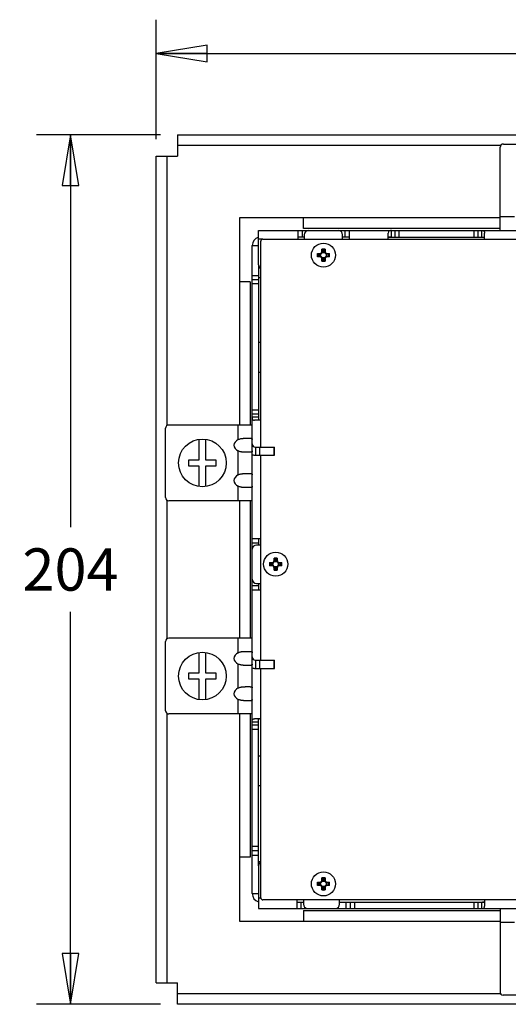
# Paper-space layout 'ENVELOPE_DRAWING_9IN_1' of a CAD drawing. Units: inches. Extents: x 0 to 16.5, y 0 to 11.7.
# Drawn here: x 11.2 to 13, y 4.2 to 7.9 of the extents above; entities that cross this region are included whole.
import ezdxf

# ---------------------------------------------------------------- set-up
doc = ezdxf.new("R2010")
doc.units = ezdxf.units.IN
doc.header["$LTSCALE"] = 0.909449
doc.header["$MEASUREMENT"] = 0
doc.layers.get('0').update_dxf_attribs({"linetype": 'CONTINUOUS'})
doc.layers.add('02___PRT_ALL_AXES', color=7, linetype='CONTINUOUS')
doc.layers.add('AXIS_PART', color=7, linetype='CONTINUOUS')
doc.styles.get("Standard").update_dxf_attribs({"font": 'txt', "width": 0.8})
doc.dimstyles.new('DIMSTYLE_2', dxfattribs={"dimtxt": 0.15625, "dimasz": 0.1875, "dimexe": 0.125, "dimexo": 0.0625, "dimgap": 0.078125, "dimtad": 0, "dimtih": 1, "dimtoh": 1, "dimlfac": 2.5, "dimzin": 4, "dimdsep": 46, "dimtxsty": 'STANDARD', "dimblk": 'CLOSED', "dimblk1": 'CLOSED', "dimblk2": 'CLOSED', "dimcen": 0.09, "dimadec": 0, "dimazin": 0, "dimtfac": 1, "dimtofl": 0, "dimtmove": 0, "dimatfit": 3, "dimldrblk": 'CLOSED', "dimfxl": 1, "dimtolj": 1, "dimtzin": 4, "dimarcsym": 0})

# ---------------------------------------------------------------- blocks, each defined once
blk = doc.blocks.new('_CLOSED')
at = {"color": 0, "linetype": 'BYBLOCK'}
for p, q in [((0, 0), (-1, 0.167)), ((-1, 0.167), (-1, -0.167)), ((-1, -0.167), (0, 0)), ((-1, 0), (0, 0))]:
    blk.add_line(p, q, dxfattribs=at)
blk = doc.blocks.new('*D10')
at = {"color": 2, "linetype": 'CONTINUOUS'}
for p, q in [((11.6854, 7.4156), (11.6854, 7.8569)), ((16.3154, 7.4156), (16.3154, 7.8569)), ((11.6854, 7.7319), (13.7348, 7.7319)), ((16.3154, 7.7319), (14.266, 7.7319))]:
    blk.add_line(p, q, dxfattribs=at)
at = {"color": 2, "linetype": 'CONTINUOUS', "xscale": 0.1875, "yscale": 0.1875, "zscale": 0.1875, "rotation": 180}
blk.add_blockref('_CLOSED', (11.6854, 7.7319), dxfattribs=at)
at = {"color": 2, "linetype": 'CONTINUOUS', "xscale": 0.1875, "yscale": 0.1875, "zscale": 0.1875}
blk.add_blockref('_CLOSED', (16.3154, 7.7319), dxfattribs=at)
at = {"color": 2, "linetype": 'CONTINUOUS', "insert": (14.0004, 7.81), "char_height": 0.15625, "width": 0.375, "attachment_point": 2, "line_spacing_factor": 0.9}
blk.add_mtext('294', dxfattribs=at)
blk = doc.blocks.new('*D11')
at = {"color": 2, "linetype": 'CONTINUOUS'}
for p, q in [((11.7017, 7.4319), (11.2438, 7.4319)), ((11.3688, 7.4319), (11.3688, 5.9818)), ((11.3688, 4.2193), (11.3688, 5.6693)), ((11.7017, 4.2193), (11.2438, 4.2193))]:
    blk.add_line(p, q, dxfattribs=at)
at = {"color": 2, "linetype": 'CONTINUOUS', "xscale": 0.1875, "yscale": 0.1875, "zscale": 0.1875}
for p, rotation in [((11.3688, 7.4319), 90), ((11.3688, 4.2193), 270)]:
    blk.add_blockref('_CLOSED', p, dxfattribs=dict(at, rotation=rotation))
at = {"color": 2, "linetype": 'CONTINUOUS', "insert": (11.3688, 5.9037), "char_height": 0.15625, "width": 0.375, "attachment_point": 2, "line_spacing_factor": 0.9}
blk.add_mtext('204', dxfattribs=at)

psp = doc.layouts.new('ENVELOPE_DRAWING_9IN_1')

# ---------------------------------------------------------------- linework, layer by layer
at = {"color": 3, "linetype": 'CONTINUOUS'}
for p, q in [((11.7642, 7.4319), (11.7642, 7.3531)), ((11.7642, 7.4319), (16.2366, 7.4319)), ((12.9574, 7.3925), (11.7642, 7.3925)), ((12.955, 7.0775), (12.955, 7.3855)), ((12.967, 7.3975), (13.223, 7.3975)), ((11.6854, 4.298), (11.6854, 7.3531)), ((11.6854, 7.3531), (11.7642, 7.3531)), ((11.7248, 7.3531), (11.7248, 6.3571)), ((11.9925, 7.1248), (11.9925, 6.3594)), ((12.955, 7.1248), (11.9925, 7.1248)), ((12.2287, 7.0854), (12.2287, 7.1248)), ((12.955, 7.1295), (13.0088, 7.1295)), ((12.0634, 6.9516), (12.0634, 7.0775)), ((12.0634, 7.0775), (15.9374, 7.0775)), ((12.2083, 7.0775), (12.2083, 7.046)), ((12.955, 7.0854), (12.2287, 7.0854)), ((12.2319, 7.0618), (12.2319, 7.046)), ((12.3736, 7.046), (12.3736, 7.0618)), ((12.3973, 7.0775), (12.3973, 7.046)), ((12.5421, 7.046), (12.5421, 7.0687)), ((12.898, 7.046), (12.898, 7.0687)), ((12.0398, 4.6287), (12.0398, 7.0224)), ((12.2319, 7.0539), (12.224, 7.0539)), ((12.0319, 6.8886), (11.9925, 6.8886)), ((12.0319, 6.8886), (12.0319, 6.3594)), ((12.0713, 6.6642), (12.0634, 6.6642)), ((12.0713, 6.5539), (12.0634, 6.5539)), ((12.0713, 6.3768), (12.0486, 6.3768)), ((11.7198, 6.0914), (11.7198, 6.3474)), ((12.0398, 6.3594), (11.7318, 6.3594)), ((11.9878, 6.3057), (11.9878, 6.3594)), ((11.9878, 6.1753), (11.9878, 6.2636)), ((12.0518, 6.2778), (12.1216, 6.2778)), ((11.9878, 6.0794), (11.9878, 6.1332)), ((11.7248, 6.0818), (11.7248, 5.5697)), ((12.0398, 6.0794), (11.7318, 6.0794)), ((11.9925, 6.0794), (11.9925, 5.572)), ((12.0319, 6.0794), (12.0319, 5.572)), ((12.0398, 5.9397), (12.0713, 5.9397)), ((12.0713, 5.9161), (12.0555, 5.9161)), ((12.0398, 5.7508), (12.0713, 5.7508)), ((12.0555, 5.7744), (12.0713, 5.7744)), ((12.0398, 5.572), (11.7318, 5.572)), ((11.9878, 5.5183), (11.9878, 5.572)), ((11.7198, 5.304), (11.7198, 5.56)), ((11.9878, 5.3879), (11.9878, 5.4762)), ((12.0518, 5.4904), (12.1216, 5.4904)), ((11.9878, 5.292), (11.9878, 5.3458)), ((11.7248, 5.2944), (11.7248, 4.298)), ((12.0398, 5.292), (11.7318, 5.292)), ((11.9925, 5.292), (11.9925, 4.5264)), ((12.0319, 5.292), (12.0319, 4.7626)), ((12.0713, 5.2744), (12.0486, 5.2744)), ((12.0713, 5.1366), (12.0634, 5.1366)), ((12.0713, 5.0264), (12.0634, 5.0264)), ((12.0319, 4.7626), (11.9925, 4.7626)), ((12.0634, 4.7311), (12.0634, 4.5736)), ((12.0634, 4.613), (12.0713, 4.613)), ((12.2051, 4.6051), (12.2051, 4.5736)), ((12.2051, 4.5972), (12.2287, 4.5972)), ((12.2287, 4.6051), (12.2287, 4.5894)), ((12.3626, 4.5894), (12.3626, 4.6051)), ((12.898, 4.6051), (12.898, 4.5824)), ((12.0634, 4.5736), (15.9374, 4.5736)), ((12.2287, 4.5657), (12.9547, 4.5657)), ((12.2287, 4.5657), (12.2287, 4.5264)), ((12.9547, 4.5736), (12.9547, 4.2656)), ((11.9925, 4.5264), (12.9547, 4.5264)), ((13.0085, 4.5216), (12.9547, 4.5216)), ((11.6854, 4.298), (11.7642, 4.298)), ((11.7642, 4.2193), (11.7642, 4.298)), ((11.7642, 4.2586), (12.9571, 4.2586)), ((13.2227, 4.2536), (12.9667, 4.2536)), ((16.2366, 4.2193), (11.7642, 4.2193))]:
    psp.add_line(p, q, dxfattribs=at)
at = {"color": 7, "linetype": 'CONTINUOUS'}
for p, q in [((12.224, 7.0775), (12.224, 7.0539)), ((12.3815, 7.0775), (12.3815, 7.0539)), ((12.5539, 7.0539), (12.5539, 7.0775)), ((12.5658, 7.0775), (12.5658, 7.0539)), ((12.5815, 7.0775), (12.5815, 7.0539)), ((12.8587, 7.0539), (12.8587, 7.0775)), ((12.8744, 7.0539), (12.8744, 7.0775)), ((12.8862, 7.0775), (12.8862, 7.0539)), ((12.0398, 7.0224), (12.0634, 7.0224)), ((12.0713, 6.2778), (12.0713, 7.0382)), ((12.0791, 7.046), (13.1234, 7.046)), ((12.224, 7.0539), (12.2083, 7.0539)), ((12.3973, 7.0539), (12.3736, 7.0539)), ((12.5421, 7.0539), (12.898, 7.0539)), ((12.8877, 7.0539), (12.8918, 7.0539)), ((12.2802, 6.9928), (12.2899, 6.9928)), ((12.2854, 6.9928), (12.2854, 6.9812)), ((12.287, 6.9812), (12.287, 6.9928)), ((12.2917, 6.9809), (12.2917, 6.9931)), ((12.3088, 6.998), (12.2967, 6.998)), ((12.2969, 6.9999), (12.2969, 7.0095)), ((12.3086, 7.0043), (12.2969, 7.0043)), ((12.2969, 7.0027), (12.3086, 7.0027)), ((12.3086, 7.0095), (12.3086, 6.9999)), ((12.3138, 6.9809), (12.3138, 6.9931)), ((12.3157, 6.9928), (12.3253, 6.9928)), ((12.3185, 6.9928), (12.3185, 6.9812)), ((12.3201, 6.9812), (12.3201, 6.9928)), ((12.0634, 6.9516), (12.0634, 6.3768)), ((12.2899, 6.9812), (12.2802, 6.9812)), ((12.2967, 6.976), (12.3088, 6.976)), ((12.2969, 6.9644), (12.2969, 6.9741)), ((12.3086, 6.9712), (12.2969, 6.9712)), ((12.2969, 6.9697), (12.3086, 6.9697)), ((12.3086, 6.9741), (12.3086, 6.9644)), ((12.3253, 6.9812), (12.3157, 6.9812)), ((12.0398, 6.9122), (12.0634, 6.9122)), ((12.0649, 6.9451), (12.0634, 6.9437)), ((12.0634, 6.8964), (12.0398, 6.8964)), ((12.0634, 6.8807), (12.0398, 6.8807)), ((12.0656, 6.9043), (12.0706, 6.9043)), ((12.0398, 6.4161), (12.0634, 6.4161)), ((12.0398, 6.4004), (12.0634, 6.4004)), ((12.0634, 6.3886), (12.0398, 6.3886)), ((12.0634, 6.3871), (12.0634, 6.383)), ((11.8438, 6.2314), (11.8438, 6.3066)), ((11.8678, 6.3066), (11.8678, 6.2314)), ((12.0518, 6.2778), (12.0518, 6.2478)), ((12.067, 6.2778), (12.067, 6.2478)), ((12.1211, 6.2478), (12.1211, 6.2778)), ((12.1216, 6.2478), (12.1216, 6.2778)), ((11.8058, 6.2074), (11.8058, 6.2314)), ((11.8058, 6.2314), (11.8438, 6.2314)), ((11.8678, 6.2314), (11.9058, 6.2314)), ((11.9058, 6.2314), (11.9058, 6.2074)), ((12.0518, 6.2478), (12.1216, 6.2478)), ((12.0713, 5.4904), (12.0713, 6.2478)), ((11.8438, 6.2074), (11.8058, 6.2074)), ((11.8438, 6.1323), (11.8438, 6.2074)), ((11.8678, 6.2074), (11.8678, 6.1323)), ((11.9058, 6.2074), (11.8678, 6.2074)), ((12.0634, 5.9397), (12.0634, 5.9161)), ((12.0398, 5.924), (12.0634, 5.924)), ((12.1206, 5.8582), (12.1206, 5.8678)), ((12.1322, 5.8626), (12.1206, 5.8626)), ((12.1206, 5.861), (12.1322, 5.861)), ((12.1322, 5.8678), (12.1322, 5.8582)), ((12.1038, 5.8511), (12.1135, 5.8511)), ((12.1135, 5.8394), (12.1038, 5.8394)), ((12.109, 5.8511), (12.109, 5.8394)), ((12.1106, 5.8394), (12.1106, 5.8511)), ((12.1154, 5.8392), (12.1154, 5.8513)), ((12.1325, 5.8563), (12.1203, 5.8563)), ((12.1203, 5.8342), (12.1325, 5.8342)), ((12.1206, 5.8227), (12.1206, 5.8323)), ((12.1322, 5.8295), (12.1206, 5.8295)), ((12.1206, 5.8279), (12.1322, 5.8279)), ((12.1322, 5.8323), (12.1322, 5.8227)), ((12.1374, 5.8392), (12.1374, 5.8513)), ((12.1393, 5.8511), (12.1489, 5.8511)), ((12.1489, 5.8394), (12.1393, 5.8394)), ((12.1421, 5.8511), (12.1421, 5.8394)), ((12.1437, 5.8394), (12.1437, 5.8511)), ((12.0398, 5.7665), (12.0634, 5.7665)), ((12.0634, 5.7744), (12.0634, 5.7508)), ((11.8438, 5.444), (11.8438, 5.5192)), ((11.8678, 5.5192), (11.8678, 5.444)), ((12.0518, 5.4904), (12.0518, 5.4604)), ((12.0518, 5.4604), (12.1216, 5.4604)), ((12.067, 5.4904), (12.067, 5.4604)), ((12.0713, 4.613), (12.0713, 5.4604)), ((12.1211, 5.4604), (12.1211, 5.4904)), ((12.1216, 5.4604), (12.1216, 5.4904)), ((11.8058, 5.42), (11.8058, 5.444)), ((11.8058, 5.444), (11.8438, 5.444)), ((11.8438, 5.42), (11.8058, 5.42)), ((11.8438, 5.3449), (11.8438, 5.42)), ((11.8678, 5.444), (11.9058, 5.444)), ((11.8678, 5.42), (11.8678, 5.3449)), ((11.9058, 5.42), (11.8678, 5.42)), ((11.9058, 5.444), (11.9058, 5.42)), ((12.0398, 5.2626), (12.0634, 5.2626)), ((12.0634, 5.2508), (12.0398, 5.2508)), ((12.0634, 4.7311), (12.0634, 5.2744)), ((12.0634, 5.235), (12.0398, 5.235)), ((12.0634, 4.802), (12.0398, 4.802)), ((12.0634, 4.7862), (12.0398, 4.7862)), ((12.0398, 4.7705), (12.0634, 4.7705)), ((12.0656, 4.7468), (12.0706, 4.7468)), ((12.2802, 4.67), (12.2899, 4.67)), ((12.2899, 4.6583), (12.2802, 4.6583)), ((12.2854, 4.67), (12.2854, 4.6583)), ((12.287, 4.6583), (12.287, 4.67)), ((12.2917, 4.6581), (12.2917, 4.6702)), ((12.3088, 4.6752), (12.2967, 4.6752)), ((12.2969, 4.6771), (12.2969, 4.6867)), ((12.3086, 4.6815), (12.2969, 4.6815)), ((12.2969, 4.6799), (12.3086, 4.6799)), ((12.3086, 4.6867), (12.3086, 4.6771)), ((12.3138, 4.6581), (12.3138, 4.6702)), ((12.3157, 4.67), (12.3253, 4.67)), ((12.3253, 4.6583), (12.3157, 4.6583)), ((12.3185, 4.67), (12.3185, 4.6583)), ((12.3201, 4.6583), (12.3201, 4.67)), ((12.0398, 4.6287), (12.0634, 4.6287)), ((12.2967, 4.6531), (12.3088, 4.6531)), ((12.2969, 4.6416), (12.2969, 4.6512)), ((12.3086, 4.6484), (12.2969, 4.6484)), ((12.2969, 4.6468), (12.3086, 4.6468)), ((12.3086, 4.6512), (12.3086, 4.6416)), ((13.0363, 4.6051), (12.0791, 4.6051)), ((12.2209, 4.5736), (12.2209, 4.5972)), ((12.3626, 4.5972), (12.898, 4.5972)), ((12.3862, 4.5736), (12.3862, 4.5972)), ((12.402, 4.5972), (12.402, 4.5736)), ((12.4177, 4.5972), (12.4177, 4.5736)), ((12.8587, 4.5736), (12.8587, 4.5972)), ((12.8744, 4.5736), (12.8744, 4.5972)), ((12.8862, 4.5972), (12.8862, 4.5736)), ((12.8877, 4.5972), (12.8918, 4.5973))]:
    psp.add_line(p, q, dxfattribs=at)
for centre, radius in [((12.3028, 6.987), 0.0103), ((11.8558, 6.2194), 0.088), ((12.1264, 5.8453), 0.0103), ((11.8558, 5.432), 0.088), ((12.3028, 4.6642), 0.0103)]:
    psp.add_circle(centre, radius, dxfattribs=at)
at = {"color": 3, "linetype": 'CONTINUOUS'}
for centre, radius, start, end in [((12.967, 7.3855), 0.012, 90, 180), ((12.2476, 7.0618), 0.0157, 90, 180), ((12.3579, 7.0618), 0.0157, 0, 90), ((12.0713, 7.0224), 0.0315, 104.8816, 180), ((12.0791, 6.9516), 0.0157, 180, 239.4011), ((11.7318, 6.3474), 0.012, 90, 180), ((12.0518, 6.2898), 0.012, 180, 270), ((11.7318, 6.0914), 0.012, 180, 270), ((12.0555, 5.9004), 0.0157, 90, 180), ((12.0555, 5.7901), 0.0157, 180, 270), ((11.7318, 5.56), 0.012, 90, 180), ((12.0518, 5.5024), 0.012, 180, 270), ((11.7318, 5.304), 0.012, 180, 270), ((12.0791, 4.7311), 0.0157, 120.5989, 180), ((12.0713, 4.6287), 0.0315, 180, 255.1184), ((12.2445, 4.5894), 0.0157, 180, 270), ((12.3469, 4.5894), 0.0157, 270, 360), ((12.9667, 4.2656), 0.012, 180, 270)]:
    psp.add_arc(centre, radius, start, end, dxfattribs=at)
at = {"color": 7, "linetype": 'CONTINUOUS'}
for centre, radius, start, end in [((12.0791, 7.0382), 0.00787, 90, 180), ((12.4688, 6.987), 0.1887, 178.2302, 181.7698), ((12.4601, 6.987), 0.1766, 178.1091, 181.8909), ((12.2881, 7.0016), 0.00882, 270, 360), ((12.2899, 6.9999), 0.00709, 270, 360), ((12.3028, 6.987), 0.0114, 142.0339, 165.2395), ((12.3028, 6.987), 0.0114, 104.7671, 127.9669), ((12.3028, 6.821), 0.1887, 88.2302, 91.7698), ((12.3028, 6.8297), 0.1766, 88.1091, 91.8909), ((12.3028, 6.987), 0.0114, 52.0339, 75.2327), ((12.3174, 7.0016), 0.00882, 180, 270), ((12.3157, 6.9999), 0.00709, 180, 270), ((12.3028, 6.987), 0.0114, 14.7624, 37.9648), ((12.1455, 6.987), 0.1766, 358.1091, 1.8909), ((12.1367, 6.987), 0.1887, 358.2302, 1.7698), ((12.2881, 6.9723), 0.00882, 0, 90), ((12.2899, 6.9741), 0.00709, 0, 90), ((12.3028, 6.987), 0.0114, 194.7624, 217.9648), ((12.3028, 6.987), 0.0114, 232.0339, 255.2327), ((12.3028, 7.1443), 0.1766, 268.1091, 271.8909), ((12.3028, 7.153), 0.1887, 268.2302, 271.7698), ((12.3028, 6.987), 0.0114, 284.7671, 307.9669), ((12.3174, 6.9723), 0.00882, 90, 180), ((12.3157, 6.9741), 0.00709, 90, 180), ((12.3028, 6.987), 0.0114, 322.0339, 345.2395), ((12.0518, 6.2898), 0.042, 253.3159, 270), ((12.1117, 5.8599), 0.00882, 270, 360), ((12.1135, 5.8582), 0.00709, 270, 360), ((12.1264, 5.6792), 0.1887, 88.2302, 91.7698), ((12.1264, 5.688), 0.1766, 88.1091, 91.8909), ((12.141, 5.8599), 0.00882, 180, 270), ((12.1393, 5.8582), 0.00709, 180, 270), ((12.2924, 5.8453), 0.1887, 178.2302, 181.7698), ((12.2837, 5.8453), 0.1766, 178.1091, 181.8909), ((12.1117, 5.8306), 0.00882, 0, 90), ((12.1135, 5.8323), 0.00709, 0, 90), ((12.1264, 5.8453), 0.0114, 142.0339, 165.2395), ((12.1264, 5.8453), 0.0114, 194.7624, 217.9648), ((12.1264, 5.8453), 0.0114, 104.7671, 127.9669), ((12.1264, 5.8453), 0.0114, 232.0339, 255.2327), ((12.1264, 6.0026), 0.1766, 268.1091, 271.8909), ((12.1264, 6.0113), 0.1887, 268.2302, 271.7698), ((12.1264, 5.8453), 0.0114, 52.0339, 75.2327), ((12.1264, 5.8453), 0.0114, 284.7671, 307.9669), ((12.141, 5.8306), 0.00882, 90, 180), ((12.1393, 5.8323), 0.00709, 90, 180), ((12.1264, 5.8453), 0.0114, 14.7624, 37.9648), ((12.1264, 5.8453), 0.0114, 322.0339, 345.2395), ((11.9691, 5.8453), 0.1766, 358.1091, 1.8909), ((11.9604, 5.8453), 0.1887, 358.2302, 1.7698), ((12.0518, 5.5024), 0.042, 253.3159, 270), ((12.4688, 4.6642), 0.1887, 178.2302, 181.7698), ((12.4601, 4.6642), 0.1766, 178.1091, 181.8909), ((12.2881, 4.6788), 0.00882, 270, 360), ((12.2881, 4.6495), 0.00882, 0, 90), ((12.2899, 4.6771), 0.00709, 270, 360), ((12.2899, 4.6512), 0.00709, 0, 90), ((12.3028, 4.6642), 0.0114, 142.0339, 165.2395), ((12.3028, 4.6642), 0.0114, 194.7624, 217.9648), ((12.3028, 4.6642), 0.0114, 104.7671, 127.9669), ((12.3028, 4.4981), 0.1887, 88.2302, 91.7698), ((12.3028, 4.5069), 0.1766, 88.1091, 91.8909), ((12.3028, 4.6642), 0.0114, 52.0339, 75.2327), ((12.3174, 4.6788), 0.00882, 180, 270), ((12.3157, 4.6771), 0.00709, 180, 270), ((12.3174, 4.6495), 0.00882, 90, 180), ((12.3157, 4.6512), 0.00709, 90, 180), ((12.3028, 4.6642), 0.0114, 14.7624, 37.9648), ((12.3028, 4.6642), 0.0114, 322.0339, 345.2395), ((12.1455, 4.6642), 0.1766, 358.1091, 1.8909), ((12.1367, 4.6642), 0.1887, 358.2302, 1.7698), ((12.3028, 4.6642), 0.0114, 232.0339, 255.2327), ((12.3028, 4.8215), 0.1766, 268.1091, 271.8909), ((12.3028, 4.8302), 0.1887, 268.2302, 271.7698), ((12.3028, 4.6642), 0.0114, 284.7671, 307.9669), ((12.0791, 4.613), 0.00787, 180, 270)]:
    psp.add_arc(centre, radius, start, end, dxfattribs=at)
at = {"color": 3, "linetype": 'CONTINUOUS'}
for centre in [(12.0093, 6.2846), (12.0093, 6.1542), (12.0093, 5.4972), (12.0093, 5.3668)]:
    psp.add_ellipse(centre, major_axis=(-0.0368, 0), ratio=0.707107, start_param=-0.944946, end_param=0.944946, dxfattribs=at)
for points, knots in [([(12.5539, 7.0775), (12.5519, 7.0775), (12.5487, 7.0778), (12.5427, 7.0759), (12.5421, 7.0713), (12.5421, 7.0687)], [0, 0, 0, 0, 0.352214, 0.562025, 1, 1, 1, 1]), ([(12.8862, 7.0775), (12.8883, 7.0775), (12.8915, 7.0778), (12.8975, 7.0759), (12.898, 7.0713), (12.898, 7.0687)], [0, 0, 0, 0, 0.352213, 0.562025, 1, 1, 1, 1]), ([(12.0398, 6.3886), (12.0398, 6.3865), (12.0395, 6.3833), (12.0414, 6.3773), (12.0461, 6.3768), (12.0486, 6.3768)], [0, 0, 0, 0, 0.352214, 0.562025, 1, 1, 1, 1]), ([(11.9878, 6.3057), (11.9893, 6.3065), (11.9925, 6.3078), (11.9967, 6.3089), (12, 6.3095), (12.0025, 6.3099), (12.0049, 6.3101), (12.0074, 6.3103), (12.0097, 6.3105), (12.012, 6.3105), (12.0143, 6.3106), (12.0172, 6.3106), (12.0206, 6.3106), (12.0244, 6.3106), (12.0279, 6.3106), (12.0305, 6.3106), (12.0324, 6.3106), (12.0337, 6.3105), (12.0349, 6.3105), (12.0359, 6.3103), (12.0368, 6.3101), (12.0376, 6.3099), (12.0383, 6.3095), (12.0389, 6.309), (12.0393, 6.3084), (12.0396, 6.3077), (12.0397, 6.3067), (12.0398, 6.3061), (12.0398, 6.3057)], [0, 0, 0, 0, 0.093123, 0.185528, 0.231159, 0.276236, 0.320648, 0.364297, 0.407066, 0.448839, 0.489524, 0.529023, 0.604067, 0.673227, 0.735804, 0.791183, 0.815997, 0.838822, 0.859624, 0.878398, 0.895206, 0.910227, 0.923818, 0.93663, 0.949631, 0.963921, 0.980475, 1, 1, 1, 1]), ([(12.0398, 6.2636), (12.0398, 6.2632), (12.0397, 6.2625), (12.0396, 6.2616), (12.0393, 6.2608), (12.0389, 6.2602), (12.0383, 6.2597), (12.0376, 6.2594), (12.0368, 6.2591), (12.0359, 6.2589), (12.0349, 6.2588), (12.0337, 6.2587), (12.0324, 6.2587), (12.0305, 6.2586), (12.0279, 6.2586), (12.0244, 6.2586), (12.0206, 6.2586), (12.0172, 6.2586), (12.0143, 6.2587), (12.012, 6.2587), (12.0097, 6.2588), (12.0074, 6.2589), (12.0049, 6.2591), (12.0025, 6.2594), (12, 6.2598), (11.9967, 6.2604), (11.9925, 6.2615), (11.9893, 6.2628), (11.9878, 6.2636)], [0, 0, 0, 0, 0.019525, 0.036079, 0.050369, 0.06337, 0.076182, 0.089773, 0.104794, 0.121602, 0.140376, 0.161178, 0.184003, 0.208817, 0.264196, 0.326773, 0.395933, 0.470977, 0.510476, 0.551161, 0.592934, 0.635703, 0.679352, 0.723764, 0.768841, 0.814472, 0.906877, 1, 1, 1, 1]), ([(11.9878, 6.1753), (11.9893, 6.1761), (11.9925, 6.1774), (11.9967, 6.1785), (12, 6.1791), (12.0025, 6.1795), (12.0049, 6.1797), (12.0074, 6.1799), (12.0097, 6.1801), (12.012, 6.1801), (12.0143, 6.1802), (12.0172, 6.1802), (12.0206, 6.1802), (12.0244, 6.1802), (12.0279, 6.1802), (12.0305, 6.1802), (12.0324, 6.1802), (12.0337, 6.1801), (12.0349, 6.1801), (12.0359, 6.1799), (12.0368, 6.1797), (12.0376, 6.1795), (12.0383, 6.1791), (12.0389, 6.1786), (12.0393, 6.178), (12.0396, 6.1773), (12.0397, 6.1763), (12.0398, 6.1757), (12.0398, 6.1753)], [0, 0, 0, 0, 0.093123, 0.185528, 0.231159, 0.276236, 0.320648, 0.364297, 0.407066, 0.448839, 0.489524, 0.529023, 0.604067, 0.673227, 0.735804, 0.791183, 0.815997, 0.838822, 0.859624, 0.878398, 0.895206, 0.910227, 0.923818, 0.93663, 0.949631, 0.963921, 0.980475, 1, 1, 1, 1]), ([(12.0398, 6.1332), (12.0398, 6.1328), (12.0397, 6.1321), (12.0396, 6.1312), (12.0393, 6.1304), (12.0389, 6.1298), (12.0383, 6.1293), (12.0376, 6.129), (12.0368, 6.1287), (12.0359, 6.1285), (12.0349, 6.1284), (12.0337, 6.1283), (12.0324, 6.1283), (12.0305, 6.1282), (12.0279, 6.1282), (12.0244, 6.1282), (12.0206, 6.1282), (12.0172, 6.1282), (12.0143, 6.1283), (12.012, 6.1283), (12.0097, 6.1284), (12.0074, 6.1285), (12.0049, 6.1287), (12.0025, 6.129), (12, 6.1294), (11.9967, 6.13), (11.9925, 6.1311), (11.9893, 6.1324), (11.9878, 6.1332)], [0, 0, 0, 0, 0.019525, 0.036079, 0.050369, 0.06337, 0.076182, 0.089773, 0.104794, 0.121602, 0.140376, 0.161178, 0.184003, 0.208817, 0.264196, 0.326773, 0.395933, 0.470977, 0.510476, 0.551161, 0.592934, 0.635703, 0.679352, 0.723764, 0.768841, 0.814472, 0.906877, 1, 1, 1, 1]), ([(11.9878, 5.5183), (11.9893, 5.5191), (11.9925, 5.5204), (11.9967, 5.5215), (12, 5.5221), (12.0025, 5.5225), (12.0049, 5.5227), (12.0074, 5.5229), (12.0097, 5.523), (12.012, 5.5231), (12.0143, 5.5232), (12.0172, 5.5232), (12.0206, 5.5232), (12.0244, 5.5232), (12.0279, 5.5232), (12.0305, 5.5232), (12.0324, 5.5232), (12.0337, 5.5231), (12.0349, 5.5231), (12.0359, 5.5229), (12.0368, 5.5227), (12.0376, 5.5225), (12.0383, 5.5221), (12.0389, 5.5216), (12.0393, 5.521), (12.0396, 5.5203), (12.0397, 5.5193), (12.0398, 5.5187), (12.0398, 5.5183)], [0, 0, 0, 0, 0.093123, 0.185528, 0.231159, 0.276236, 0.320648, 0.364297, 0.407066, 0.448839, 0.489524, 0.529023, 0.604067, 0.673227, 0.735804, 0.791183, 0.815997, 0.838822, 0.859624, 0.878398, 0.895206, 0.910227, 0.923818, 0.93663, 0.949631, 0.963921, 0.980475, 1, 1, 1, 1]), ([(12.0398, 5.4762), (12.0398, 5.4758), (12.0397, 5.4751), (12.0396, 5.4742), (12.0393, 5.4734), (12.0389, 5.4728), (12.0383, 5.4723), (12.0376, 5.472), (12.0368, 5.4717), (12.0359, 5.4715), (12.0349, 5.4714), (12.0337, 5.4713), (12.0324, 5.4713), (12.0305, 5.4712), (12.0279, 5.4712), (12.0244, 5.4712), (12.0206, 5.4712), (12.0172, 5.4712), (12.0143, 5.4713), (12.012, 5.4713), (12.0097, 5.4714), (12.0074, 5.4715), (12.0049, 5.4717), (12.0025, 5.472), (12, 5.4724), (11.9967, 5.473), (11.9925, 5.4741), (11.9893, 5.4754), (11.9878, 5.4762)], [0, 0, 0, 0, 0.019525, 0.036079, 0.050369, 0.06337, 0.076182, 0.089773, 0.104794, 0.121602, 0.140376, 0.161178, 0.184003, 0.208817, 0.264196, 0.326773, 0.395933, 0.470977, 0.510476, 0.551161, 0.592934, 0.635703, 0.679352, 0.723764, 0.768841, 0.814472, 0.906877, 1, 1, 1, 1]), ([(11.9878, 5.3879), (11.9893, 5.3887), (11.9925, 5.39), (11.9967, 5.3911), (12, 5.3917), (12.0025, 5.3921), (12.0049, 5.3923), (12.0074, 5.3925), (12.0097, 5.3926), (12.012, 5.3927), (12.0143, 5.3928), (12.0172, 5.3928), (12.0206, 5.3928), (12.0244, 5.3928), (12.0279, 5.3928), (12.0305, 5.3928), (12.0324, 5.3928), (12.0337, 5.3927), (12.0349, 5.3927), (12.0359, 5.3925), (12.0368, 5.3923), (12.0376, 5.3921), (12.0383, 5.3917), (12.0389, 5.3912), (12.0393, 5.3906), (12.0396, 5.3899), (12.0397, 5.3889), (12.0398, 5.3883), (12.0398, 5.3879)], [0, 0, 0, 0, 0.093123, 0.185528, 0.231159, 0.276236, 0.320648, 0.364297, 0.407066, 0.448839, 0.489524, 0.529023, 0.604067, 0.673227, 0.735804, 0.791183, 0.815997, 0.838822, 0.859624, 0.878398, 0.895206, 0.910227, 0.923818, 0.93663, 0.949631, 0.963921, 0.980475, 1, 1, 1, 1]), ([(12.0398, 5.3458), (12.0398, 5.3454), (12.0397, 5.3447), (12.0396, 5.3438), (12.0393, 5.343), (12.0389, 5.3424), (12.0383, 5.3419), (12.0376, 5.3416), (12.0368, 5.3413), (12.0359, 5.3411), (12.0349, 5.341), (12.0337, 5.3409), (12.0324, 5.3409), (12.0305, 5.3408), (12.0279, 5.3408), (12.0244, 5.3408), (12.0206, 5.3408), (12.0172, 5.3408), (12.0143, 5.3409), (12.012, 5.3409), (12.0097, 5.341), (12.0074, 5.3411), (12.0049, 5.3413), (12.0025, 5.3416), (12, 5.342), (11.9967, 5.3426), (11.9925, 5.3437), (11.9893, 5.345), (11.9878, 5.3458)], [0, 0, 0, 0, 0.019525, 0.036079, 0.050369, 0.06337, 0.076182, 0.089773, 0.104794, 0.121602, 0.140376, 0.161178, 0.184003, 0.208817, 0.264196, 0.326773, 0.395933, 0.470977, 0.510476, 0.551161, 0.592934, 0.635703, 0.679352, 0.723764, 0.768841, 0.814472, 0.906877, 1, 1, 1, 1]), ([(12.0398, 5.2626), (12.0398, 5.2646), (12.0395, 5.2678), (12.0414, 5.2738), (12.0461, 5.2744), (12.0486, 5.2744)], [0, 0, 0, 0, 0.352213, 0.562025, 1, 1, 1, 1]), ([(12.8862, 4.5736), (12.8883, 4.5736), (12.8915, 4.5734), (12.8975, 4.5752), (12.898, 4.5799), (12.898, 4.5824)], [0, 0, 0, 0, 0.352214, 0.562025, 1, 1, 1, 1])]:
    psp.add_open_spline(points, degree=3, knots=knots, dxfattribs=at)
at = {"color": 7, "linetype": 'CONTINUOUS'}
for points, knots in [([(12.5539, 7.0539), (12.5516, 7.0539), (12.5484, 7.0541), (12.5421, 7.0535), (12.5421, 7.0517)], [0, 0, 0, 0, 0.573674, 1, 1, 1, 1]), ([(12.8918, 7.0539), (12.8929, 7.0539), (12.8948, 7.0538), (12.8968, 7.0534), (12.8975, 7.0528)], [0, 0, 0, 0, 0.543363, 1, 1, 1, 1]), ([(12.0634, 6.383), (12.0635, 6.3819), (12.0635, 6.38), (12.0639, 6.378), (12.0645, 6.3773)], [0, 0, 0, 0, 0.543305, 1, 1, 1, 1]), ([(12.0634, 5.2626), (12.0634, 5.2649), (12.0633, 5.2681), (12.0639, 5.2744), (12.0656, 5.2744)], [0, 0, 0, 0, 0.573678, 1, 1, 1, 1]), ([(12.8918, 4.5973), (12.8929, 4.5973), (12.8948, 4.5974), (12.8968, 4.5978), (12.8975, 4.5983)], [0, 0, 0, 0, 0.543305, 1, 1, 1, 1])]:
    psp.add_open_spline(points, degree=3, knots=knots, dxfattribs=at)
at = {"layer": '02___PRT_ALL_AXES', "color": 7, "linetype": 'CONTINUOUS'}
for centre in [(12.3028, 6.987), (12.1264, 5.8453), (12.3028, 4.6642)]:
    psp.add_circle(centre, 0.0445, dxfattribs=at)
at = {"layer": 'AXIS_PART', "color": 3, "linetype": 'CONTINUOUS'}
psp.add_line((12.0791, 7.046), (12.0634, 7.046), dxfattribs=at)

# ---------------------------------------------------------------- dimensions: what is measured, and where the dimension line sits
at = {"color": 2, "linetype": 'CONTINUOUS'}
dim = psp.add_linear_dim(base=(16.31536, 7.73188), p1=(11.68544, 7.35314), p2=(16.31536, 7.35314), dimstyle='DIMSTYLE_2', dxfattribs=at)
dim.commit()
dim.dimension.update_dxf_attribs({"geometry": '*D10', "text_midpoint": (14.0004, 7.73188), "dimtype": 160})
dim = psp.add_linear_dim(base=(11.3688, 7.4319), p1=(11.7642, 4.2193), p2=(11.7642, 7.4319), angle=90, dimstyle='DIMSTYLE_2', dxfattribs=at)
dim.commit()
dim.dimension.update_dxf_attribs({"geometry": '*D11', "text_midpoint": (11.3688, 5.8256), "dimtype": 160})

doc.saveas('drawing.dxf')
